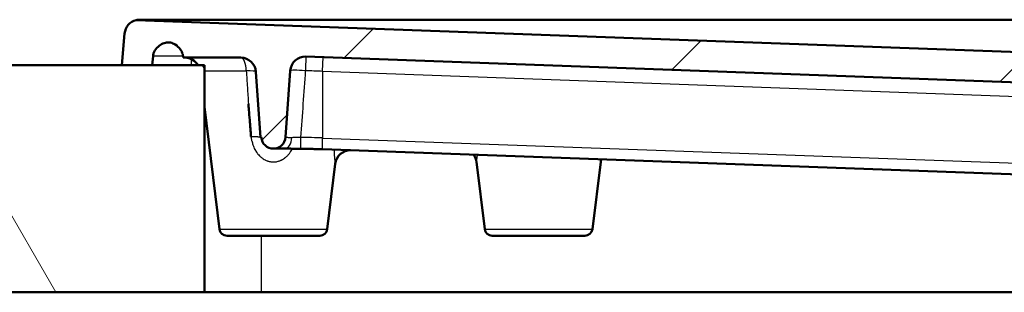
# Paper-space layout 'DF_1' of a CAD drawing. Units: millimetres. Extents: x 0 to 2100, y 0 to 3879.
# Drawn here: x 542 to 672, y 1721 to 1757 of the extents above; entities that cross this region are included whole.
import ezdxf

# ---------------------------------------------------------------- set-up
doc = ezdxf.new("R2010")
doc.units = ezdxf.units.MM
doc.header["$LTSCALE"] = 10
for name, color, linetype, lineweight in [('Hatch', 7, 'Continuous', 9), ('Visible Edges(ISO)', 7, 'Continuous', 50), ('Visible Tangent Edges(ISO)', 7, 'Continuous', 25)]:
    doc.layers.add(name, color=color, linetype=linetype, lineweight=lineweight)

psp = doc.layouts.new('DF_1')

# ---------------------------------------------------------------- hatches: boundary and pattern name
at = {"layer": 'Hatch'}
h = psp.add_hatch(dxfattribs=at)
h.set_pattern_fill('ANSI31', color=256, scale=254, style=0)
h.set_pattern_definition([(45, (0, 0), (-22.45064, 22.45064), [])])
edge = h.paths.add_edge_path()
edge.add_ellipse((575.04, 1741.44), major_axis=(0.11, -1.6), ratio=1, start_angle=270, end_angle=442.1311)
edge.add_line((576.64, 1741.33), (577.26, 1750.13))
edge.add_ellipse((579.26, 1749.99), major_axis=(0.14, 2), ratio=1, start_angle=1.9239, end_angle=90, ccw=False)
edge.add_line((579.33, 1751.99), (782.26, 1744.64))
edge.add_ellipse((782.08, 1739.63), major_axis=(5, -0.18), ratio=1, start_angle=7.0761, end_angle=90, ccw=False)
edge.add_line((787.07, 1740.07), (787.75, 1732.24))
edge.add_line((787.75, 1732.24), (788.14, 1727.76))
edge.add_line((788.14, 1727.76), (788.4, 1724.86))
edge.add_line((788.4, 1724.86), (789.3, 1724.86))
edge.add_line((789.3, 1724.86), (789.21, 1725.85))
edge.add_line((789.21, 1725.85), (789.61, 1725.88))
edge.add_ellipse((789.63, 1725.68), major_axis=(0.199, 0.017), ratio=1, start_angle=0, end_angle=90, ccw=False)
edge.add_line((789.83, 1725.7), (789.9, 1724.86))
edge.add_line((789.9, 1724.86), (792.42, 1724.86))
edge.add_line((792.42, 1724.86), (790.44, 1747.47))
edge.add_ellipse((789.44, 1747.38), major_axis=(-0.087, 0.998), ratio=1, start_angle=270, end_angle=352.9239)
edge.add_line((789.48, 1748.38), (556.92, 1756.81))
edge.add_ellipse((557.37, 1754.86), major_axis=(-1.95, -0.45), ratio=1, start_angle=270, end_angle=342.1253)
edge.add_line((555.37, 1755.03), (555.01, 1750.86))
edge.add_line((555.01, 1750.86), (559.03, 1750.86))
edge.add_line((559.03, 1750.86), (559.13, 1752.03))
edge.add_spline(control_points=[(559.13, 1752.03), (559.14, 1752.17), (559.17, 1752.3), (559.26, 1752.57), (559.32, 1752.69), (559.54, 1753.05), (559.73, 1753.26), (560.15, 1753.59), (560.38, 1753.71), (560.82, 1753.84), (561.02, 1753.87), (561.51, 1753.84), (561.74, 1753.75), (562.15, 1753.55), (562.39, 1753.36), (562.76, 1752.94), (562.91, 1752.71), (563.08, 1752.27), (563.12, 1752.06), (563.13, 1751.86)], knot_values=[-0.459334, -0.459334, -0.459334, -0.459334, -0.434862, -0.434862, -0.410382, -0.410382, -0.361142, -0.361142, -0.316196, -0.316196, -0.280166, -0.280166, -0.230435, -0.230435, -0.14189, -0.14189, -0.062231, -0.062231, 0, 0, 0, 0], degree=3, periodic=0)
edge.add_line((563.13, 1751.86), (570.73, 1751.86))
edge.add_ellipse((570.73, 1749.85), major_axis=(2, 0), ratio=1, start_angle=4, end_angle=90, ccw=False)
edge.add_line((572.72, 1749.99), (573.33, 1741.32))
edge.add_line((573.33, 1741.32), (573.45, 1741.33))
h = psp.add_hatch(dxfattribs=at)
h.set_pattern_fill('ANSI31', color=256, scale=254, angle=75, style=0)
h.set_pattern_definition([(120, (0, 0), (-27.4963, -15.875), [])])
h.paths.add_polyline_path([(565.94, 1720.86), (565.94, 1750.86), (559.03, 1750.86), (555.01, 1750.86), (403.23, 1750.86), (403.23, 1720.86)])

# ---------------------------------------------------------------- linework, layer by layer
at = {"layer": 'Visible Edges(ISO)'}
for p, q in [((789.48, 1748.38), (556.92, 1756.81)), ((555.37, 1755.03), (555.01, 1750.86)), ((559.03, 1750.86), (559.13, 1752.03)), ((563.13, 1751.86), (570.73, 1751.86)), ((579.33, 1751.99), (782.26, 1744.64)), ((565.94, 1750.86), (403.23, 1750.86)), ((555.01, 1750.86), (559.03, 1750.86)), ((565.94, 1720.86), (565.94, 1750.86)), ((572.72, 1749.99), (573.33, 1741.32)), ((576.64, 1741.33), (577.26, 1750.13)), ((567.92, 1729.2), (565.94, 1745.34)), ((575.17, 1739.84), (575.07, 1739.84)), ((576.25, 1739.84), (575.34, 1739.84)), ((576.54, 1739.84), (576.54, 1739.84)), ((581.55, 1739.75), (770.06, 1732.91)), ((582.16, 1729.2), (583.22, 1737.85)), ((602.97, 1729.2), (601.88, 1738.08)), ((617.21, 1729.2), (618.3, 1738.08)), ((568.91, 1728.32), (581.16, 1728.32)), ((603.96, 1728.32), (616.21, 1728.32)), ((403.23, 1720.86), (565.94, 1720.86)), ((573.44, 1720.86), (565.94, 1720.86)), ((715.94, 1720.86), (573.44, 1720.86))]:
    psp.add_line(p, q, dxfattribs=at)
for centre, radius, start, end in [((557.37, 1754.86), 2, 102.8747, 174.9999), ((563.36, 1749.85), 2, 30.2977, 90), ((570.73, 1749.85), 2, 4, 90), ((579.26, 1749.99), 2, 87.9239, 176), ((575.04, 1741.44), 1.6, 183.8689, 356), ((568.91, 1729.32), 1, 187, 270), ((581.16, 1729.32), 1, 270, 353), ((603.96, 1729.32), 1, 187, 270), ((616.21, 1729.32), 1, 270, 353)]:
    psp.add_arc(centre, radius, start, end, dxfattribs=at)
for centre, major_axis, ratio, start_param, end_param in [((576.54, 1741.44), (0, -1.6), 0.583959, 0.000056, 0.000067), ((578.64, 1741.42), (-0.02, -1.6), 0.000011, 0.000001, 0.002765), ((585.21, 1737.61), (-1.99, 0.24), 0.999997, 4.798354, 6.283185), ((599.89, 1737.83), (1.99, 0.24), 0.999998, 0, 0.513225), ((620.29, 1737.84), (-1.99, 0.24), 0.999543, 6.27351, 6.283262)]:
    psp.add_ellipse(centre, major_axis=major_axis, ratio=ratio, start_param=start_param, end_param=end_param, dxfattribs=at)
for points, knots in [([(557.37, 1756.86), (557.37, 1756.86), (557.37, 1756.86), (557.37, 1756.86), (557.37, 1756.86), (557.37, 1756.86), (557.37, 1756.86), (557.37, 1756.86), (557.37, 1756.86), (557.36, 1756.86), (557.36, 1756.86), (557.36, 1756.86), (557.36, 1756.86), (557.36, 1756.86), (557.35, 1756.86), (557.34, 1756.86), (557.34, 1756.86), (557.32, 1756.86), (557.31, 1756.86), (557.28, 1756.86), (557.27, 1756.86), (557.23, 1756.86), (557.2, 1756.86), (557.14, 1756.85), (557.11, 1756.85), (557.03, 1756.84), (557, 1756.83), (556.94, 1756.82), (556.92, 1756.81), (556.92, 1756.81)], [0.001106, 0.001106, 0.001106, 0.001106, 0.001116, 0.001116, 0.001166, 0.001166, 0.001237, 0.001237, 0.00144, 0.00144, 0.001858, 0.001858, 0.002295, 0.002295, 0.003879, 0.003879, 0.00946, 0.00946, 0.021736, 0.021736, 0.057682, 0.057682, 0.157449, 0.157449, 0.426046, 0.426046, 1.134217, 1.134217, 2.273838, 2.273838, 2.273838, 2.273838]), ([(557.37, 1756.86), (588.06, 1756.86), (618.76, 1756.86), (649.45, 1756.86), (657.47, 1756.86), (665.48, 1756.86), (673.49, 1756.86), (704.75, 1756.86), (736, 1756.86), (767.26, 1756.86), (774.41, 1756.86), (781.56, 1756.86), (788.71, 1756.86)], [0, 0, 0, 0, 0.0920871, 0.0920871, 0.0920871, 0.1161218, 0.1161218, 0.1161218, 0.2098932, 0.2098932, 0.2098932, 0.2313482, 0.2313482, 0.2313482, 0.2313482]), ([(559.13, 1752.03), (559.14, 1752.17), (559.17, 1752.3), (559.26, 1752.57), (559.32, 1752.69), (559.54, 1753.05), (559.73, 1753.26), (560.15, 1753.59), (560.38, 1753.71), (560.82, 1753.84), (561.02, 1753.87), (561.51, 1753.84), (561.74, 1753.75), (562.15, 1753.55), (562.39, 1753.36), (562.76, 1752.94), (562.91, 1752.71), (563.08, 1752.27), (563.12, 1752.06), (563.13, 1751.86)], [-0.4593344, -0.4593344, -0.4593344, -0.4593344, -0.4348617, -0.4348617, -0.4103818, -0.4103818, -0.3611415, -0.3611415, -0.3161964, -0.3161964, -0.2801657, -0.2801657, -0.230435, -0.230435, -0.1418897, -0.1418897, -0.0622307, -0.0622307, 0, 0, 0, 0]), ([(571.74, 1745.75), (571.76, 1745.49), (571.78, 1745.23), (571.8, 1744.97), (571.84, 1744.51), (571.88, 1744.05), (571.91, 1743.59), (571.92, 1743.56), (571.92, 1743.54), (571.92, 1743.51), (571.94, 1743.23), (571.96, 1742.96), (571.98, 1742.68), (571.99, 1742.58), (572, 1742.48), (572.01, 1742.38), (572.03, 1742.1), (572.05, 1741.81), (572.07, 1741.53), (572.07, 1741.5), (572.07, 1741.46), (572.07, 1741.43)], [0.5010471, 0.5010471, 0.5010471, 0.5010471, 0.5914575, 0.5914575, 0.5914575, 0.7507846, 0.7507846, 0.7507846, 0.7595984, 0.7595984, 0.7595984, 0.855448, 0.855448, 0.855448, 0.890266, 0.890266, 0.890266, 0.9881443, 0.9881443, 0.9881443, 1, 1, 1, 1]), ([(576.71, 1739.84), (576.7, 1739.84), (576.68, 1739.84), (576.66, 1739.84), (576.63, 1739.84), (576.6, 1739.84), (576.57, 1739.84), (576.56, 1739.84), (576.55, 1739.84), (576.54, 1739.84)], [0.90614658, 0.90614658, 0.90614658, 0.90614658, 0.93177633, 0.93177633, 0.93177633, 0.98572453, 0.98572453, 0.98572453, 0.99717627, 0.99717627, 0.99717627, 0.99717627]), ([(577.86, 1739.83), (577.84, 1739.83), (577.81, 1739.83), (577.78, 1739.83), (577.71, 1739.83), (577.65, 1739.83), (577.58, 1739.83), (577.56, 1739.83), (577.54, 1739.83), (577.51, 1739.83), (577.45, 1739.83), (577.39, 1739.83), (577.32, 1739.84), (577.3, 1739.84), (577.27, 1739.84), (577.24, 1739.84), (577.2, 1739.84), (577.17, 1739.84), (577.13, 1739.84)], [0.3480018, 0.3480018, 0.3480018, 0.3480018, 0.3861089, 0.3861089, 0.3861089, 0.4783572, 0.4783572, 0.4783572, 0.5115334, 0.5115334, 0.5115334, 0.6006995, 0.6006995, 0.6006995, 0.6392868, 0.6392868, 0.6392868, 0.6944501, 0.6944501, 0.6944501, 0.6944501]), ([(578.63, 1739.82), (578.88, 1739.82), (579.12, 1739.81), (579.36, 1739.81), (579.6, 1739.8), (579.84, 1739.8), (580.08, 1739.79), (580.2, 1739.79), (580.32, 1739.79), (580.44, 1739.78), (580.48, 1739.78), (580.52, 1739.78), (580.57, 1739.78), (580.65, 1739.78), (580.73, 1739.77), (580.82, 1739.77), (581.06, 1739.76), (581.3, 1739.76), (581.55, 1739.75)], [0, 0, 0, 0, 0.2469433, 0.2469433, 0.2469433, 0.4960233, 0.4960233, 0.4960233, 0.6183748, 0.6183748, 0.6183748, 0.6628205, 0.6628205, 0.6628205, 0.7485556, 0.7485556, 0.7485556, 0.9998203, 0.9998203, 0.9998203, 0.9998203]), ([(618.37, 1738.41), (618.36, 1738.39), (618.36, 1738.38), (618.33, 1738.28), (618.31, 1738.19), (618.3, 1738.1)], [0.25498196, 0.25498196, 0.25498196, 0.25498196, 0.26025782, 0.26025782, 0.2871348, 0.2871348, 0.2871348, 0.2871348])]:
    psp.add_open_spline(points, degree=3, knots=knots, dxfattribs=at)
for points in [[(573.34, 1741.32), (573.35, 1741.32), (573.36, 1741.32), (573.39, 1741.33)], [(575.19, 1739.84), (575.16, 1739.84), (575.14, 1739.84), (575.12, 1739.84)], [(575.34, 1739.84), (575.27, 1739.84), (575.21, 1739.84), (575.17, 1739.84)], [(576.54, 1739.84), (576.44, 1739.84), (576.34, 1739.84), (576.25, 1739.84)], [(576.54, 1739.84), (576.44, 1739.84), (576.34, 1739.84), (576.25, 1739.84)], [(576.74, 1739.84), (576.67, 1739.84), (576.61, 1739.84), (576.54, 1739.84)], [(577.13, 1739.84), (576.99, 1739.84), (576.85, 1739.84), (576.71, 1739.84)], [(578.62, 1739.82), (578.37, 1739.83), (578.11, 1739.83), (577.86, 1739.83)], [(581.55, 1739.75), (581.55, 1739.75), (581.55, 1739.75), (581.55, 1739.75)]]:
    psp.add_open_spline(points, degree=3, dxfattribs=at)
at = {"layer": 'Visible Tangent Edges(ISO)'}
for p, q in [((563.12, 1752.03), (559.13, 1752.03)), ((564.19, 1751.68), (564.19, 1750.86)), ((581.55, 1750.05), (581.61, 1751.91)), ((565.94, 1750.1), (571.46, 1750.1)), ((581.55, 1750.05), (770.06, 1743.21)), ((581.55, 1750.05), (581.55, 1741.24)), ((581.55, 1741.24), (770.06, 1734.4)), ((567.92, 1729.2), (582.16, 1729.2)), ((573.44, 1728.32), (573.44, 1720.86)), ((602.97, 1729.2), (617.21, 1729.2))]:
    psp.add_line(p, q, dxfattribs=at)
for centre, major_axis, ratio, start_param, end_param in [((570.73, 1749.85), (0, 2), 0.3693, 4.834562, 6.283185), ((579.26, 1749.99), (0.07, 2), 0.001158, 0, 1.500979), ((570.73, 1749.85), (2, 0.14), 0.103523, 0, 1.18731), ((579.26, 1749.99), (-2, 0.14), 0.069683, 4.715885, 6.283185), ((575.51, 1583.41), (-1980.29, 71.81), 0.084146, 4.71239, 4.713545), ((576.54, 1741.44), (0, -1.6), 0.583959, 0.000067, 1.47344), ((578.64, 1741.42), (-0.02, -1.6), 0.000011, 4.782215, 6.28319), ((576.54, 1601.68), (139.64, -2.1), 1, 1.549994, 1.570796), ((620.29, 1737.84), (-1.99, 0.24), 0.999543, 6.113748, 6.27351)]:
    psp.add_ellipse(centre, major_axis=major_axis, ratio=ratio, start_param=start_param, end_param=end_param, dxfattribs=at)
for points, knots in [([(788.73, 1756.46), (750.17, 1756.58), (711.61, 1756.68), (673.05, 1756.75), (634.49, 1756.82), (595.93, 1756.86), (557.37, 1756.86)], [0.0009218, 0.0009218, 0.0009218, 0.0009218, 0.1166041, 0.1166041, 0.1166041, 0.2322864, 0.2322864, 0.2322864, 0.2322864]), ([(571.46, 1750.1), (571.51, 1749.37), (571.55, 1748.65), (571.62, 1747.56), (571.64, 1747.2), (571.69, 1746.48), (571.72, 1746.11), (571.74, 1745.75)], [0, 0, 0, 0, 0.2507928, 0.2507928, 0.3759199, 0.3759199, 0.5010471, 0.5010471, 0.5010471, 0.5010471]), ([(579.26, 1750.13), (579.16, 1748.67), (579.05, 1747.21), (578.85, 1744.27), (578.75, 1742.79), (578.64, 1741.31)], [0, 0, 0, 0, 0.5, 0.5, 1, 1, 1, 1]), ([(572.07, 1741.43), (572.08, 1741.4), (572.08, 1741.37), (572.08, 1741.34), (572.08, 1741.31), (572.09, 1741.28), (572.09, 1741.24), (572.1, 1741.21), (572.11, 1741.17), (572.11, 1741.13), (572.13, 1741.07), (572.14, 1741.01), (572.16, 1740.95), (572.16, 1740.92), (572.17, 1740.9), (572.18, 1740.87), (572.18, 1740.87), (572.18, 1740.86), (572.18, 1740.85), (572.21, 1740.76), (572.23, 1740.68), (572.26, 1740.59), (572.29, 1740.5), (572.31, 1740.41), (572.34, 1740.33), (572.36, 1740.27), (572.38, 1740.22), (572.4, 1740.17), (572.4, 1740.16), (572.4, 1740.16), (572.4, 1740.16), (572.44, 1740.06), (572.48, 1739.96), (572.52, 1739.87), (572.57, 1739.77), (572.62, 1739.68), (572.67, 1739.59), (572.67, 1739.59), (572.67, 1739.58), (572.68, 1739.58), (572.7, 1739.55), (572.72, 1739.51), (572.74, 1739.48), (572.78, 1739.41), (572.83, 1739.33), (572.88, 1739.26), (572.89, 1739.26), (572.89, 1739.25), (572.89, 1739.25), (572.93, 1739.21), (572.96, 1739.16), (573, 1739.12), (573.07, 1739.04), (573.14, 1738.96), (573.21, 1738.88), (573.25, 1738.84), (573.29, 1738.8), (573.33, 1738.77), (573.39, 1738.72), (573.45, 1738.67), (573.51, 1738.62), (573.56, 1738.58), (573.61, 1738.54), (573.67, 1738.51), (573.68, 1738.5), (573.69, 1738.49), (573.7, 1738.49), (573.78, 1738.44), (573.86, 1738.39), (573.95, 1738.35), (573.96, 1738.34), (573.98, 1738.33), (574, 1738.32), (574.07, 1738.29), (574.13, 1738.26), (574.2, 1738.23), (574.24, 1738.22), (574.28, 1738.21), (574.31, 1738.19), (574.36, 1738.18), (574.41, 1738.16), (574.46, 1738.15), (574.51, 1738.14), (574.56, 1738.13), (574.6, 1738.12), (574.68, 1738.1), (574.76, 1738.09), (574.84, 1738.09), (574.86, 1738.09), (574.88, 1738.08), (574.89, 1738.08), (574.96, 1738.08), (575.02, 1738.08), (575.09, 1738.08), (575.11, 1738.08), (575.14, 1738.08), (575.16, 1738.08), (575.22, 1738.08), (575.28, 1738.09), (575.33, 1738.1), (575.35, 1738.1), (575.37, 1738.1), (575.39, 1738.1), (575.41, 1738.11), (575.42, 1738.11), (575.43, 1738.11), (575.5, 1738.12), (575.58, 1738.14), (575.65, 1738.16), (575.67, 1738.16), (575.7, 1738.17), (575.72, 1738.18), (575.78, 1738.2), (575.84, 1738.22), (575.9, 1738.24), (575.95, 1738.26), (575.99, 1738.28), (576.04, 1738.3), (576.08, 1738.31), (576.11, 1738.33), (576.15, 1738.35), (576.2, 1738.37), (576.24, 1738.4), (576.28, 1738.42), (576.31, 1738.44), (576.34, 1738.46), (576.37, 1738.48), (576.45, 1738.53), (576.53, 1738.59), (576.61, 1738.65), (576.64, 1738.67), (576.67, 1738.7), (576.7, 1738.72), (576.72, 1738.74), (576.74, 1738.76), (576.76, 1738.78), (576.86, 1738.86), (576.94, 1738.95), (577.03, 1739.04), (577.04, 1739.06), (577.05, 1739.07), (577.06, 1739.08), (577.08, 1739.1), (577.09, 1739.12), (577.11, 1739.14), (577.14, 1739.19), (577.18, 1739.23), (577.21, 1739.28), (577.25, 1739.33), (577.28, 1739.37), (577.31, 1739.42), (577.36, 1739.5), (577.41, 1739.58), (577.46, 1739.66), (577.49, 1739.72), (577.52, 1739.78), (577.55, 1739.83), (577.55, 1739.83), (577.55, 1739.83), (577.55, 1739.83)], [0.0000147, 0.0000147, 0.0000147, 0.0000147, 0.008844, 0.008844, 0.008844, 0.0191473, 0.0191473, 0.0191473, 0.0308976, 0.0308976, 0.0308976, 0.0499021, 0.0499021, 0.0499021, 0.057847, 0.057847, 0.057847, 0.0606223, 0.0606223, 0.0606223, 0.0882781, 0.0882781, 0.0882781, 0.1163639, 0.1163639, 0.1163639, 0.133812, 0.133812, 0.133812, 0.1349626, 0.1349626, 0.1349626, 0.1668197, 0.1668197, 0.1668197, 0.1992176, 0.1992176, 0.1992176, 0.2003767, 0.2003767, 0.2003767, 0.2126121, 0.2126121, 0.2126121, 0.2390531, 0.2390531, 0.2390531, 0.2408965, 0.2408965, 0.2408965, 0.2580254, 0.2580254, 0.2580254, 0.2909749, 0.2909749, 0.2909749, 0.3080092, 0.3080092, 0.3080092, 0.3309736, 0.3309736, 0.3309736, 0.3516936, 0.3516936, 0.3516936, 0.3552056, 0.3552056, 0.3552056, 0.3843074, 0.3843074, 0.3843074, 0.3902281, 0.3902281, 0.3902281, 0.4126254, 0.4126254, 0.4126254, 0.4246784, 0.4246784, 0.4246784, 0.4401944, 0.4401944, 0.4401944, 0.455118, 0.455118, 0.455118, 0.4800086, 0.4800086, 0.4800086, 0.484948, 0.484948, 0.484948, 0.5048179, 0.5048179, 0.5048179, 0.5124445, 0.5124445, 0.5124445, 0.5296773, 0.5296773, 0.5296773, 0.5358805, 0.5358805, 0.5358805, 0.5399673, 0.5399673, 0.5399673, 0.5626108, 0.5626108, 0.5626108, 0.5703174, 0.5703174, 0.5703174, 0.5897127, 0.5897127, 0.5897127, 0.6045956, 0.6045956, 0.6045956, 0.6177208, 0.6177208, 0.6177208, 0.6327341, 0.6327341, 0.6327341, 0.6430606, 0.6430606, 0.6430606, 0.6738294, 0.6738294, 0.6738294, 0.6858618, 0.6858618, 0.6858618, 0.6942952, 0.6942952, 0.6942952, 0.7325634, 0.7325634, 0.7325634, 0.7378068, 0.7378068, 0.7378068, 0.7456365, 0.7456365, 0.7456365, 0.7631338, 0.7631338, 0.7631338, 0.7813558, 0.7813558, 0.7813558, 0.8099075, 0.8099075, 0.8099075, 0.8294961, 0.8294961, 0.8294961, 0.8296293, 0.8296293, 0.8296293, 0.8296293]), ([(572.07, 1741.43), (572.11, 1741.43), (572.15, 1741.43), (572.19, 1741.43), (572.23, 1741.43), (572.27, 1741.43), (572.31, 1741.43), (572.34, 1741.43), (572.38, 1741.43), (572.42, 1741.43), (572.46, 1741.43), (572.49, 1741.43), (572.53, 1741.43), (572.56, 1741.43), (572.6, 1741.43), (572.63, 1741.43), (572.67, 1741.43), (572.7, 1741.43), (572.73, 1741.43), (572.76, 1741.43), (572.79, 1741.43), (572.82, 1741.42), (572.85, 1741.42), (572.87, 1741.42), (572.89, 1741.42), (572.92, 1741.42), (572.94, 1741.42), (572.97, 1741.42), (572.99, 1741.41), (573.02, 1741.41), (573.04, 1741.41), (573.06, 1741.41), (573.09, 1741.4), (573.11, 1741.4), (573.13, 1741.4), (573.15, 1741.4), (573.16, 1741.39), (573.18, 1741.39), (573.2, 1741.39), (573.21, 1741.38), (573.23, 1741.38), (573.24, 1741.38), (573.25, 1741.37), (573.27, 1741.37), (573.28, 1741.37), (573.29, 1741.36), (573.3, 1741.36), (573.3, 1741.35), (573.31, 1741.35), (573.32, 1741.35), (573.32, 1741.34), (573.32, 1741.34), (573.33, 1741.33), (573.33, 1741.33), (573.33, 1741.32), (573.33, 1741.32), (573.33, 1741.32), (573.34, 1741.32)], [0.0000069, 0.0000069, 0.0000069, 0.0000069, 0.0560275, 0.0560275, 0.0560275, 0.1116387, 0.1116387, 0.1116387, 0.1670362, 0.1670362, 0.1670362, 0.2223979, 0.2223979, 0.2223979, 0.2780923, 0.2780923, 0.2780923, 0.3340678, 0.3340678, 0.3340678, 0.3908008, 0.3908008, 0.3908008, 0.4347144, 0.4347144, 0.4347144, 0.4914971, 0.4914971, 0.4914971, 0.5473654, 0.5473654, 0.5473654, 0.6039448, 0.6039448, 0.6039448, 0.6582965, 0.6582965, 0.6582965, 0.7123064, 0.7123064, 0.7123064, 0.7661136, 0.7661136, 0.7661136, 0.8198596, 0.8198596, 0.8198596, 0.8738339, 0.8738339, 0.8738339, 0.9280447, 0.9280447, 0.9280447, 0.9828649, 0.9828649, 0.9828649, 0.9917217, 0.9917217, 0.9917217, 0.9917217]), ([(577.47, 1741.28), (577.43, 1741.28), (577.27, 1741.28), (577.04, 1741.28), (576.83, 1741.29), (576.71, 1741.3), (576.65, 1741.31), (576.64, 1741.32), (576.64, 1741.33)], [0, 0, 0, 0, 0.075346, 0.313984, 0.526557, 0.715611, 0.884133, 1, 1, 1, 1]), ([(578.64, 1741.31), (578.51, 1741.31), (578.21, 1741.3), (577.81, 1741.29), (577.56, 1741.29), (577.47, 1741.28)], [0, 0, 0, 0, 0.304798, 0.722189, 1, 1, 1, 1]), ([(581.55, 1739.75), (581.55, 1739.75), (581.54, 1739.75), (581.54, 1739.76), (581.54, 1739.76), (581.54, 1739.78), (581.54, 1739.79), (581.54, 1739.81), (581.54, 1739.82), (581.54, 1739.85), (581.54, 1739.87), (581.54, 1739.91), (581.54, 1739.93), (581.53, 1739.98), (581.53, 1740.01), (581.53, 1740.06), (581.53, 1740.09), (581.53, 1740.15), (581.54, 1740.19), (581.54, 1740.25), (581.54, 1740.29), (581.54, 1740.37), (581.54, 1740.41), (581.54, 1740.49), (581.54, 1740.53), (581.54, 1740.61), (581.54, 1740.65), (581.54, 1740.74), (581.54, 1740.79), (581.54, 1740.88), (581.54, 1740.92), (581.54, 1741.01), (581.54, 1741.06), (581.55, 1741.15), (581.55, 1741.19), (581.55, 1741.24)], [0.0048881, 0.0048881, 0.0048881, 0.0048881, 0.0625001, 0.0625001, 0.1224156, 0.1224156, 0.1814771, 0.1814771, 0.2398239, 0.2398239, 0.2975913, 0.2975913, 0.3549119, 0.3549119, 0.4119153, 0.4119153, 0.4687299, 0.4687299, 0.5254823, 0.5254823, 0.584797, 0.584797, 0.6420113, 0.6420113, 0.6995667, 0.6995667, 0.7575779, 0.7575779, 0.8181834, 0.8181834, 0.8778646, 0.8778646, 0.9389323, 0.9389323, 1, 1, 1, 1]), ([(583.05, 1739.69), (583.05, 1739.69), (583.05, 1739.69), (583.05, 1739.57), (583.06, 1739.46), (583.06, 1739.31), (583.06, 1739.27), (583.07, 1739.13), (583.08, 1739.03), (583.09, 1738.89), (583.09, 1738.84), (583.11, 1738.66), (583.12, 1738.54), (583.14, 1738.41), (583.14, 1738.39), (583.15, 1738.29), (583.16, 1738.22), (583.17, 1738.16), (583.17, 1738.15), (583.18, 1738.1), (583.19, 1738.06), (583.19, 1738.02), (583.19, 1738.01), (583.2, 1737.98), (583.2, 1737.95), (583.21, 1737.93), (583.21, 1737.92), (583.21, 1737.9), (583.21, 1737.89), (583.21, 1737.87), (583.21, 1737.87), (583.22, 1737.86), (583.22, 1737.86), (583.22, 1737.86), (583.22, 1737.85), (583.22, 1737.85)], [0.3232104, 0.3232104, 0.3232104, 0.3232104, 0.3255489, 0.3255489, 0.4011865, 0.4011865, 0.4312026, 0.4312026, 0.5039837, 0.5039837, 0.5424863, 0.5424863, 0.6494557, 0.6494557, 0.6723933, 0.6723933, 0.7495, 0.7495, 0.7538208, 0.7538208, 0.8164048, 0.8164048, 0.824697, 0.824697, 0.8781317, 0.8781317, 0.885114, 0.885114, 0.935277, 0.935277, 0.9434852, 0.9434852, 0.9872654, 0.9872654, 1, 1, 1, 1]), ([(601.88, 1738.08), (601.88, 1738.08), (601.88, 1738.08), (601.88, 1738.09), (601.89, 1738.12), (601.89, 1738.15), (601.9, 1738.2), (601.92, 1738.31), (601.94, 1738.47), (601.97, 1738.68), (601.99, 1738.86), (602, 1738.98), (602, 1739.01)], [0, 0, 0, 0, 0.0300242, 0.0599443, 0.0897858, 0.1195751, 0.1493383, 0.2181848, 0.2961598, 0.3536214, 0.4370433, 0.4556436, 0.4556436, 0.4556436, 0.4556436]), ([(618.26, 1738.42), (618.26, 1738.41), (618.26, 1738.4), (618.26, 1738.39), (618.27, 1738.35), (618.27, 1738.32), (618.28, 1738.29), (618.28, 1738.28), (618.28, 1738.27), (618.28, 1738.26), (618.28, 1738.25), (618.28, 1738.25), (618.28, 1738.25), (618.28, 1738.22), (618.29, 1738.19), (618.29, 1738.17), (618.29, 1738.16), (618.29, 1738.16), (618.29, 1738.16), (618.29, 1738.15), (618.29, 1738.14), (618.29, 1738.14), (618.29, 1738.12), (618.3, 1738.11), (618.3, 1738.11), (618.3, 1738.11), (618.3, 1738.11), (618.3, 1738.1), (618.3, 1738.09), (618.3, 1738.09), (618.3, 1738.08), (618.3, 1738.08), (618.3, 1738.08), (618.3, 1738.08)], [0.7503005, 0.7503005, 0.7503005, 0.7503005, 0.761478, 0.761478, 0.761478, 0.8079607, 0.8079607, 0.8079607, 0.826528, 0.826528, 0.826528, 0.8300014, 0.8300014, 0.8300014, 0.8849035, 0.8849035, 0.8849035, 0.8887462, 0.8887462, 0.8887462, 0.909167, 0.909167, 0.909167, 0.9421105, 0.9421105, 0.9421105, 0.9453556, 0.9453556, 0.9453556, 0.9882087, 0.9882087, 0.9882087, 0.9999998, 0.9999998, 0.9999998, 0.9999998])]:
    psp.add_open_spline(points, degree=3, knots=knots, dxfattribs=at)

doc.saveas('drawing.dxf')
